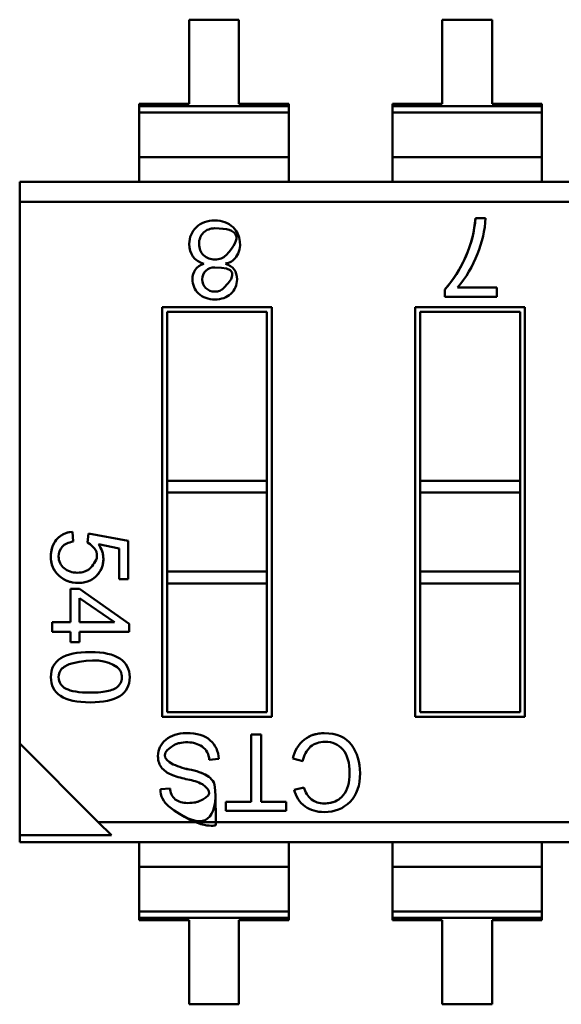
# Model space of a CAD drawing. Units: inches. Extents: x 2 to 86, y 1 to 67.
# Drawn here: x 67 to 67.2, y 13.7 to 14.1 of the extents above; entities that cross this region are included whole.
import ezdxf

# ---------------------------------------------------------------- set-up
doc = ezdxf.new("R2010")
doc.units = ezdxf.units.IN
doc.header["$LTSCALE"] = 4
doc.header["$MEASUREMENT"] = 0
doc.layers.add('Visible (ANSI)', color=7, linetype='Continuous', lineweight=50)

msp = doc.modelspace()

# ---------------------------------------------------------------- linework, layer by layer
at = {"layer": 'Visible (ANSI)'}
for p, q in [((67.07619289059839, 14.07505399434423), (67.05628687485034, 14.07505399086376)), ((67.05628687485034, 14.07505399086376), (67.05628688072028, 14.04148193518183)), ((67.07619289646831, 14.0414819386623), (67.07619289059839, 14.07505399434423)), ((67.17731545059839, 14.07505401202507), (67.15740943485036, 14.07505400854458)), ((67.15740943485036, 14.07505400854458), (67.15740944072029, 14.04148195286265)), ((67.17731545646832, 14.04148195634314), (67.17731545059839, 14.07505401202507)), ((67.05628688072028, 14.04148193518183), (67.03638086497226, 14.04148193170135)), ((67.03638086497226, 14.04148193170135), (67.03638086513534, 14.04054915499206)), ((67.03638086497226, 14.04148193170135), (67.03638086513534, 14.04054915499206)), ((67.03638086513534, 14.04054915499206), (67.09609891237945, 14.04054916543349)), ((67.03638086513534, 14.04054915499206), (67.09609891237945, 14.04054916543349)), ((67.03638086513534, 14.04054915499206), (67.03638086557706, 14.03802283033249)), ((67.03638086513534, 14.04054915499206), (67.03638086557706, 14.03802283033249)), ((67.09609891221635, 14.04148194214278), (67.07619289646831, 14.0414819386623)), ((67.09609891237945, 14.04054916543349), (67.09609891221635, 14.04148194214278)), ((67.09609891237945, 14.04054916543349), (67.09609891221635, 14.04148194214278)), ((67.09609891282116, 14.03802284077392), (67.09609891237945, 14.04054916543349)), ((67.09609891282116, 14.03802284077392), (67.09609891237945, 14.04054916543349)), ((67.15740944072029, 14.04148195286265), (67.13750342497225, 14.04148194938218)), ((67.13750342497225, 14.04148194938218), (67.13750342513534, 14.04054917267289)), ((67.13750342497225, 14.04148194938218), (67.13750342513534, 14.04054917267289)), ((67.13750342513534, 14.04054917267289), (67.19722147237944, 14.04054918311432)), ((67.13750342513534, 14.04054917267289), (67.19722147237944, 14.04054918311432)), ((67.13750342513534, 14.04054917267289), (67.13750342557707, 14.03802284801332)), ((67.13750342513534, 14.04054917267289), (67.13750342557707, 14.03802284801332)), ((67.19722147221634, 14.04148195982361), (67.17731545646832, 14.04148195634314)), ((67.19722147237944, 14.04054918311432), (67.19722147221634, 14.04148195982361)), ((67.19722147237944, 14.04054918311432), (67.19722147221634, 14.04148195982361)), ((67.19722147282116, 14.03802285845475), (67.19722147237944, 14.04054918311432)), ((67.19722147282116, 14.03802285845475), (67.19722147237944, 14.04054918311432)), ((67.09609891282116, 14.03802284077392), (67.03638086557706, 14.03802283033249)), ((67.09609891282116, 14.03802284077392), (67.03638086557706, 14.03802283033249)), ((67.03638086557706, 14.03802283033247), (67.03638086870141, 14.02015357456332)), ((67.03638086557706, 14.03802283033247), (67.03638086870141, 14.02015357456332)), ((67.09609891282116, 14.0380228407739), (67.09609891594552, 14.02015358500475)), ((67.09609891282116, 14.0380228407739), (67.09609891594552, 14.02015358500475)), ((67.19722147282116, 14.03802285845475), (67.13750342557707, 14.03802284801332)), ((67.19722147282116, 14.03802285845475), (67.13750342557707, 14.03802284801332)), ((67.13750342557707, 14.0380228480133), (67.13750342870142, 14.02015359224415)), ((67.13750342557707, 14.0380228480133), (67.13750342870142, 14.02015359224415)), ((67.19722147282116, 14.03802285845473), (67.19722147594553, 14.02015360268558)), ((67.19722147282116, 14.03802285845473), (67.19722147594553, 14.02015360268558)), ((67.09609891594552, 14.02015358500475), (67.03638086870141, 14.02015357456332)), ((67.09609891594552, 14.02015358500475), (67.03638086870141, 14.02015357456332)), ((67.03638086870141, 14.02015357456332), (67.03638087042005, 14.01032414629769)), ((67.03638086870141, 14.02015357456332), (67.03638087042005, 14.01032414629769)), ((67.09609891766415, 14.01032415673912), (67.09609891594552, 14.02015358500475)), ((67.09609891766415, 14.01032415673912), (67.09609891594552, 14.02015358500475)), ((67.19722147594551, 14.02015360268558), (67.13750342870142, 14.02015359224415)), ((67.19722147594551, 14.02015360268558), (67.13750342870142, 14.02015359224415)), ((67.13750342870142, 14.02015359224415), (67.13750343042005, 14.01032416397852)), ((67.13750342870142, 14.02015359224415), (67.13750343042005, 14.01032416397852)), ((67.19722147766414, 14.01032417441995), (67.19722147594551, 14.02015360268558)), ((67.19722147766414, 14.01032417441995), (67.19722147594551, 14.02015360268558)), ((66.98860643262476, 14.01032413794454), (67.85411999734917, 14.01032428927574)), ((66.98860643262476, 14.01032413794454), (66.98860643401697, 14.00236173164533)), ((66.98860643262476, 14.01032413794454), (66.98860643401697, 14.00236173164533)), ((67.82271232630042, 14.00236187748503), (66.98860643401697, 14.00236173164533)), ((67.82271232630042, 14.00236187748503), (66.98860643401697, 14.00236173164533)), ((66.98860643401697, 14.00236173164533), (66.98860647182264, 13.78613856818076)), ((66.98860643401697, 14.00236173164533), (66.98860647182264, 13.78613856818076)), ((67.17069119355155, 13.99587587577696), (67.1746964732384, 13.99587587647726)), ((67.16354541531709, 13.9681757243296), (67.17916600609585, 13.96817572706079)), ((67.17916600609585, 13.96817572706079), (67.17916600675954, 13.96437981426662)), ((67.1584933018303, 13.96437981065209), (67.15849330130031, 13.9674110791424)), ((67.17916600675954, 13.96437981426662), (67.1584933018303, 13.96437981065209)), ((67.04553764640015, 13.96036004837115), (67.08933088104583, 13.9603600560282)), ((67.04553767500968, 13.79673259892233), (67.04553764640015, 13.96036004837115)), ((67.08933088104583, 13.9603600560282), (67.08933090965536, 13.79673260657939)), ((67.14666020640016, 13.96036006605198), (67.19045344104582, 13.96036007370903)), ((67.14666023500968, 13.79673261660316), (67.14666020640016, 13.96036006605198)), ((67.19045344104582, 13.96036007370903), (67.19045346965535, 13.79673262426021)), ((67.08736237745299, 13.95839155174701), (67.04750615068134, 13.95839154477833)), ((67.04750615068134, 13.95839154477833), (67.04750616245605, 13.89104807743974)), ((67.04750615068134, 13.95839154477833), (67.04750616245605, 13.89104807743974)), ((67.08736238922769, 13.89104808440843), (67.08736237745299, 13.95839155174701)), ((67.08736238922769, 13.89104808440843), (67.08736237745299, 13.95839155174701)), ((67.188484937453, 13.95839156942784), (67.14862871068134, 13.95839156245916)), ((67.14862871068134, 13.95839156245916), (67.14862872245605, 13.89104809512057)), ((67.14862871068134, 13.95839156245916), (67.14862872245605, 13.89104809512057)), ((67.1884849492277, 13.89104810208926), (67.188484937453, 13.95839156942784)), ((67.1884849492277, 13.89104810208926), (67.188484937453, 13.95839156942784)), ((67.08736238922769, 13.89104808440843), (67.04750616245605, 13.89104807743974)), ((67.04750616245605, 13.89104807743974), (67.04750616329135, 13.88627063366022)), ((67.04750616245605, 13.89104807743974), (67.04750616329135, 13.88627063366022)), ((67.08736238922769, 13.89104808440843), (67.087362390063, 13.8862706406289)), ((67.08736238922769, 13.89104808440843), (67.087362390063, 13.8862706406289)), ((67.1884849492277, 13.89104810208926), (67.14862872245605, 13.89104809512057)), ((67.14862872245605, 13.89104809512057), (67.14862872329137, 13.88627065134105)), ((67.14862872245605, 13.89104809512057), (67.14862872329137, 13.88627065134105)), ((67.1884849492277, 13.89104810208926), (67.18848495006301, 13.88627065830973)), ((67.1884849492277, 13.89104810208926), (67.18848495006301, 13.88627065830973)), ((67.087362390063, 13.8862706406289), (67.04750616329135, 13.88627063366022)), ((67.087362390063, 13.8862706406289), (67.04750616329135, 13.88627063366022)), ((67.04750616329135, 13.88627063366022), (67.04750616880453, 13.85473898767596)), ((67.04750616329135, 13.88627063366022), (67.04750616880453, 13.85473898767596)), ((67.08736239557619, 13.85473899464465), (67.087362390063, 13.8862706406289)), ((67.08736239557619, 13.85473899464465), (67.087362390063, 13.8862706406289)), ((67.18848495006301, 13.88627065830973), (67.14862872329135, 13.88627065134105)), ((67.18848495006301, 13.88627065830973), (67.14862872329135, 13.88627065134105)), ((67.14862872329135, 13.88627065134105), (67.14862872880452, 13.85473900535679)), ((67.14862872329135, 13.88627065134105), (67.14862872880452, 13.85473900535679)), ((67.18848495557619, 13.85473901232548), (67.18848495006301, 13.88627065830973)), ((67.18848495557619, 13.85473901232548), (67.18848495006301, 13.88627065830973)), ((67.00968156912742, 13.87066516630746), (67.00998036059505, 13.8667105825577)), ((67.0157189011376, 13.86643815667692), (67.01614072278444, 13.87001485810048)), ((67.01614072278444, 13.87001485810048), (67.03199421037407, 13.86700937718286)), ((67.02832962990966, 13.8640038928526), (67.02011288327506, 13.86566481661279)), ((67.03199421037407, 13.86700937718286), (67.0319942130461, 13.85172710777905)), ((67.02832963205621, 13.85172710713831), (67.02832962990966, 13.8640038928526)), ((67.08736239557619, 13.85473899464465), (67.04750616880453, 13.85473898767596)), ((67.08736239557619, 13.85473899464465), (67.04750616880453, 13.85473898767596)), ((67.04750616880453, 13.85473898767596), (67.04750616963985, 13.84996154389644)), ((67.04750616880453, 13.85473898767596), (67.04750616963985, 13.84996154389644)), ((67.08736239557619, 13.85473899464465), (67.0873623964115, 13.84996155086512)), ((67.08736239557619, 13.85473899464465), (67.0873623964115, 13.84996155086512)), ((67.18848495557619, 13.85473901232548), (67.14862872880452, 13.85473900535679)), ((67.18848495557619, 13.85473901232548), (67.14862872880452, 13.85473900535679)), ((67.14862872880452, 13.85473900535679), (67.14862872963985, 13.84996156157727)), ((67.14862872880452, 13.85473900535679), (67.14862872963985, 13.84996156157727)), ((67.18848495557619, 13.85473901232548), (67.1884849564115, 13.84996156854595)), ((67.18848495557619, 13.85473901232548), (67.1884849564115, 13.84996156854595)), ((67.0319942130461, 13.85172710777905), (67.02832963205621, 13.85172710713831)), ((67.08736239641149, 13.84996155086512), (67.04750616963985, 13.84996154389644)), ((67.04750616963985, 13.84996154389644), (67.0475061786025, 13.79870110320353)), ((67.04750616963985, 13.84996154389644), (67.0475061786025, 13.79870110320353)), ((67.08736240537415, 13.79870111017221), (67.08736239641149, 13.84996155086512)), ((67.08736240537415, 13.79870111017221), (67.08736239641149, 13.84996155086512)), ((67.1884849564115, 13.84996156854595), (67.14862872963982, 13.84996156157727)), ((67.14862872963982, 13.84996156157727), (67.1486287386025, 13.79870112088436)), ((67.14862872963982, 13.84996156157727), (67.1486287386025, 13.79870112088436)), ((67.18848496537416, 13.79870112785304), (67.1884849564115, 13.84996156854595)), ((67.18848496537416, 13.79870112785304), (67.1884849564115, 13.84996156854595)), ((67.00894338413529, 13.84787797551473), (67.01244099380911, 13.84787797612627)), ((67.00894338646928, 13.8345290581919), (67.00894338413529, 13.84787797551473)), ((67.01244099380911, 13.84787797612627), (67.03240725047961, 13.8338523890661)), ((67.012440994456, 13.84417824328037), (67.01244099614311, 13.83452905880344)), ((67.026452183816, 13.83453946911757), (67.012440994456, 13.84417824328037)), ((67.00158786059751, 13.83452905690582), (67.00894338646928, 13.8345290581919)), ((67.00158786125976, 13.83074144441987), (67.00158786059751, 13.83452905690582)), ((67.01244099614311, 13.83452905880344), (67.0264489495588, 13.83452906125267)), ((67.00894338713154, 13.83074144570595), (67.00158786125976, 13.83074144441987)), ((67.00894338785984, 13.82657595076784), (67.00894338713154, 13.83074144570595)), ((67.03240725102354, 13.83074144980851), (67.01244099680537, 13.8307414463175)), ((67.01244099680537, 13.8307414463175), (67.01244099753367, 13.82657595137939)), ((67.03240725047961, 13.8338523890661), (67.03240725102354, 13.83074144980851)), ((67.01244099753367, 13.82657595137939), (67.00894338785984, 13.82657595076784)), ((67.08933090965536, 13.79673260657939), (67.04553767500968, 13.79673259892233)), ((67.0475061786025, 13.79870110320353), (67.08736240537415, 13.79870111017221)), ((67.19045346965535, 13.79673262426021), (67.14666023500968, 13.79673261660316)), ((67.1486287386025, 13.79870112088436), (67.18848496537416, 13.79870112785304)), ((67.08104673847095, 13.7897457767855), (67.08509337904285, 13.78974577749304)), ((67.08104674316407, 13.76290421882889), (67.08104673847095, 13.7897457767855)), ((67.08509337904285, 13.78974577749304), (67.08509338373595, 13.76290421953642)), ((66.98860647182264, 13.78613856818076), (66.98860647823057, 13.74948942184919)), ((66.98860647182264, 13.78613856818076), (66.98860647823057, 13.74948942184919)), ((66.98860647182264, 13.78613856818076), (67.02001414975507, 13.75473090123131)), ((67.0681252784417, 13.77995915666242), (67.06430441615683, 13.77962917242842)), ((67.10170544832253, 13.77906473339448), (67.09769354268369, 13.78008941850309)), ((67.04480933645408, 13.76790606861794), (67.04867361765955, 13.76821868533599)), ((67.09821457153947, 13.76766293220273), (67.10215700661229, 13.76859209714355)), ((67.07097356062455, 13.76290421706764), (67.08104674316407, 13.76290421882889)), ((67.07097356125617, 13.75929176539831), (67.07097356062455, 13.76290421706764)), ((67.08509338373595, 13.76290421953642), (67.09508841227304, 13.76290422128401)), ((67.09508841227304, 13.76290422128401), (67.09508841290467, 13.75929176961468)), ((67.09508841290467, 13.75929176961468), (67.07097356125617, 13.75929176539831)), ((67.85412004203852, 13.75473104707102), (67.02001414975507, 13.75473090123131)), ((67.85412004203852, 13.75473104707102), (67.02001414975507, 13.75473090123131)), ((67.02001414975507, 13.75473090123131), (67.02525562456213, 13.74948942825713)), ((66.98860647823057, 13.74948942184919), (67.02525562456213, 13.74948942825713)), ((66.98860647823057, 13.74948942184919), (67.02525562456213, 13.74948942825713)), ((66.98860647823057, 13.74948942184919), (66.98860647870632, 13.74676848944061)), ((66.98860647823057, 13.74948942184919), (66.98860647870632, 13.74676848944061)), ((67.85412004343071, 13.74676864077181), (66.98860647870632, 13.74676848944065)), ((67.03638091650159, 13.74676849779379), (67.0363809182202, 13.73693906952813)), ((67.03638091650159, 13.74676849779379), (67.0363809182202, 13.73693906952813)), ((67.09609896546432, 13.73693907996956), (67.09609896374569, 13.74676850823519)), ((67.09609896546432, 13.73693907996956), (67.09609896374569, 13.74676850823519)), ((67.13750347650159, 13.74676851547459), (67.13750347822022, 13.73693908720896)), ((67.13750347650159, 13.74676851547459), (67.13750347822022, 13.73693908720896)), ((67.19722152546431, 13.73693909765039), (67.19722152374568, 13.74676852591602)), ((67.19722152546431, 13.73693909765039), (67.19722152374568, 13.74676852591602)), ((67.09609896546432, 13.73693907996956), (67.0363809182202, 13.73693906952813)), ((67.09609896546432, 13.73693907996956), (67.0363809182202, 13.73693906952813)), ((67.0363809182202, 13.73693906952813), (67.03638092134457, 13.71906981375897)), ((67.0363809182202, 13.73693906952813), (67.03638092134457, 13.71906981375897)), ((67.09609896546432, 13.73693907996956), (67.09609896858868, 13.71906982420041)), ((67.09609896546432, 13.73693907996956), (67.09609896858868, 13.71906982420041)), ((67.19722152546431, 13.73693909765039), (67.13750347822022, 13.73693908720896)), ((67.19722152546431, 13.73693909765039), (67.13750347822022, 13.73693908720896)), ((67.13750347822022, 13.73693908720896), (67.13750348134458, 13.7190698314398)), ((67.13750347822022, 13.73693908720896), (67.13750348134458, 13.7190698314398)), ((67.19722152546431, 13.73693909765039), (67.19722152858868, 13.71906984188124)), ((67.19722152546431, 13.73693909765039), (67.19722152858868, 13.71906984188124)), ((67.09609896858868, 13.71906982420039), (67.03638092134457, 13.71906981375895)), ((67.09609896858868, 13.71906982420039), (67.03638092134457, 13.71906981375895)), ((67.03638092134457, 13.71906981375895), (67.03638092178628, 13.71654348909938)), ((67.03638092134457, 13.71906981375895), (67.03638092178628, 13.71654348909938)), ((67.0960989690304, 13.71654349954082), (67.03638092178628, 13.71654348909938)), ((67.0960989690304, 13.71654349954082), (67.03638092178628, 13.71654348909938)), ((67.03638092178628, 13.71654348909938), (67.0363809219494, 13.7156107123901)), ((67.03638092178628, 13.71654348909938), (67.0363809219494, 13.7156107123901)), ((67.0960989690304, 13.71654349954082), (67.09609896858868, 13.71906982420039)), ((67.0960989690304, 13.71654349954082), (67.09609896858868, 13.71906982420039)), ((67.09609896919348, 13.71561072283153), (67.0960989690304, 13.71654349954082)), ((67.09609896919348, 13.71561072283153), (67.0960989690304, 13.71654349954082)), ((67.19722152858867, 13.71906984188122), (67.13750348134458, 13.71906983143978)), ((67.19722152858867, 13.71906984188122), (67.13750348134458, 13.71906983143978)), ((67.13750348134458, 13.71906983143978), (67.1375034817863, 13.71654350678021)), ((67.13750348134458, 13.71906983143978), (67.1375034817863, 13.71654350678021)), ((67.1972215290304, 13.71654351722165), (67.1375034817863, 13.71654350678021)), ((67.1972215290304, 13.71654351722165), (67.1375034817863, 13.71654350678021)), ((67.1375034817863, 13.71654350678021), (67.13750348194938, 13.71561073007092)), ((67.1375034817863, 13.71654350678021), (67.13750348194938, 13.71561073007092)), ((67.1972215290304, 13.71654351722165), (67.19722152858867, 13.71906984188122)), ((67.1972215290304, 13.71654351722165), (67.19722152858867, 13.71906984188122)), ((67.19722152919348, 13.71561074051236), (67.1972215290304, 13.71654351722165)), ((67.19722152919348, 13.71561074051236), (67.1972215290304, 13.71654351722165)), ((67.0363809219494, 13.7156107123901), (67.05628693769742, 13.71561071587057)), ((67.0363809219494, 13.7156107123901), (67.05628693769742, 13.71561071587057)), ((67.05628693769742, 13.71561071587057), (67.05628694356734, 13.68203866018864)), ((67.07619295344546, 13.71561071935105), (67.09609896919348, 13.71561072283153)), ((67.07619295931538, 13.68203866366912), (67.07619295344546, 13.71561071935105)), ((67.13750348194938, 13.71561073007092), (67.15740949769743, 13.7156107335514)), ((67.15740949769743, 13.7156107335514), (67.15740950356735, 13.68203867786947)), ((67.15740949769743, 13.7156107335514), (67.15740950356735, 13.68203867786947)), ((67.17731551344545, 13.71561073703188), (67.19722152919348, 13.71561074051236)), ((67.17731551931539, 13.68203868134995), (67.17731551344545, 13.71561073703188)), ((67.05628694356734, 13.68203866018864), (67.07619295931538, 13.68203866366912)), ((67.15740950356735, 13.68203867786947), (67.17731551931539, 13.68203868134995))]:
    msp.add_line(p, q, dxfattribs=at)
for centre, radius, start, end in [((67.13249631965304, 13.99784679614478), 0.0422461535167716, 337.3462370244125, 357.3259960111299), ((67.06635742538398, 13.98553680127805), 0.0062462697866535, 88.57633121323192, 133.6195880001906), ((67.06737068618008, 13.98552572119073), 0.0092923065036614, 326.0785773293966, 45.93718644548768), ((67.06979136472556, 13.98410574973862), 0.0064858846633858, 278.7301122286566, 324.5547757044345), ((67.12869288657159, 13.99787291361319), 0.0457888830536614, 319.5663026719163, 339.1494540896454), ((67.06638785517792, 13.97114917243443), 0.0050524509417323, 88.58502568926384, 132.9595037106006), ((67.06634087420886, 13.97140168568366), 0.0048375963197638, 134.590630958798, 225.7009700225926), ((67.0089060639343, 13.81273291165904), 0.0047260772779528, 136.041726501889, 181.3581397680702), ((67.01116542530357, 13.80993597355089), 0.0083215712047638, 101.6273991683225, 132.9730070597096), ((67.11090727145142, 13.77730101841219), 0.0135047326154331, 129.3782776389507, 168.0840970137373), ((67.05770431848596, 13.77954233340399), 0.006600668926811, 0.7538104383855108, 55.17786383912913), ((67.11206638015207, 13.77724659708242), 0.0105192456015354, 133.4534771008168, 170.0470719453367), ((67.05311621351531, 13.78316587326768), 0.0102677735757087, 222.6585447598095, 250.3006321507009), ((67.0628785687221, 13.80682897503352), 0.0317674142676617, 245.9338102162211, 259.7843511534555), ((67.06291272221442, 13.8069397112332), 0.0318824552936699, 245.9589203095993, 259.7592410600706), ((67.06591444851325, 13.82037981623099), 0.0496209484151181, 250.8722623457067, 258.2645380831835), ((67.05239459159277, 13.75187850214135), 0.0202018026275197, 62.93606184033329, 80.23694808819717), ((67.05340199860953, 13.76789867853274), 0.0085926653061303, 179.9507230029431, 231.7567114975682), ((67.05465290455662, 13.76840590715208), 0.0059822172984646, 181.7934440113268, 229.5922301171551), ((67.10978926352645, 13.77059727805309), 0.0119408492228346, 194.2255773686681, 233.1892289301951), ((67.11137410948103, 13.77109119184279), 0.0095498931726378, 195.1702597091641, 229.6237278068963)]:
    msp.add_arc(centre, radius, start, end, dxfattribs=at)
for points, knots in [([(67.15849330130031, 13.9674110791424), (67.16177776800797, 13.97102017464114), (67.16457064356747, 13.97544747674612), (67.16687192797885, 13.98069298545737), (67.16902188135836, 13.98559355277758), (67.17029496988259, 13.99065451621744), (67.17069119355155, 13.99587587577696)], [0, 0, 0, 0, 0.5, 0.5, 0.5, 1, 1, 1, 1]), ([(67.15849330130031, 13.9674110791424), (67.16162470118115, 13.97085197905723), (67.16434647004327, 13.97510303774623), (67.16664040206828, 13.98017335811456), (67.16893433409334, 13.98524367848285), (67.17028156361827, 13.99047785103648), (67.17069119355155, 13.99587587577696)], [0, 0, 0, 0, 0.4823353431990001, 0.4823353431990001, 0.4823353431990001, 1, 1, 1, 1]), ([(67.06216709510171, 13.9776505585369), (67.05830893278002, 13.97891858827451), (67.0563713062281, 13.98154752556019), (67.05637130552358, 13.98557683855328), (67.05637130506109, 13.98822201571863), (67.05732040478487, 13.99044537077773), (67.05920981673543, 13.99222053983698)], [2.1312364771e-06, 2.1312364771e-06, 2.1312364771e-06, 2.1312364771e-06, 0.597007139482, 0.597007139482, 0.597007139482, 1, 1, 1, 1]), ([(67.05920981673543, 13.99222053983698), (67.06110801664848, 13.99400449686179), (67.06353349455857, 13.99489208165032), (67.06651261435609, 13.99489208217121), (67.06950931008159, 13.99489208269517), (67.07195236423156, 13.99399571079386), (67.07383298884201, 13.99220296646579)], [0, 0, 0, 0, 0.4990717859330001, 0.4990717859330001, 0.4990717859330001, 1, 1, 1, 1]), ([(67.06210105884432, 13.98105982605679), (67.0633373150238, 13.97987655269917), (67.06484312837904, 13.97928777373451), (67.06661849891005, 13.97929348916283), (67.0684366640973, 13.97929934235942), (67.06991775196131, 13.97990156288456), (67.07106176250203, 13.98110015073826), (67.07785818856043, 13.98822081390708), (67.07634180602642, 13.9917811446322), (67.0665126149, 13.99178114291361)], [0, 0, 0, 0, 0.5, 0.5, 0.5, 0.99790048, 0.99790048, 0.99790048, 1, 1, 1, 1]), ([(67.06204832948688, 13.99005870118817), (67.06085204988463, 13.98889786650136), (67.06025741759342, 13.98739353539321), (67.06026443261325, 13.9855457078637), (67.06027133008418, 13.98372884391412), (67.06088353882785, 13.98223354997848), (67.06210105884432, 13.98105982605679)], [0, 0, 0, 0, 0.5, 0.5, 0.5, 1, 1, 1, 1]), ([(67.06010619369194, 13.96575119241217), (67.05846284414957, 13.96731544971764), (67.05763677519974, 13.96922243776218), (67.057636774811, 13.97144579265533), (67.05763677428007, 13.97448230108175), (67.05914416865384, 13.9765315108134), (67.06216709510171, 13.9776505585369)], [0, 0, 0, 0, 0.42781923316, 0.42781923316, 0.42781923316, 0.9999966739979999, 0.9999966739979999, 0.9999966739979999, 0.9999966739979999]), ([(67.0629622816108, 13.96793939594868), (67.06393343831526, 13.96698573789677), (67.06512666724832, 13.96650825961512), (67.06654196840996, 13.9665069611037), (67.06726879565322, 13.9665062942538), (67.06793010463754, 13.96662292149037), (67.06852589536288, 13.96685684281341), (67.06882417056217, 13.96697395260764), (67.06910660135856, 13.96712063116097), (67.06937318775203, 13.96729687847341), (67.06947982360992, 13.96736737825815), (67.06958396431277, 13.96744263213239), (67.06968560986056, 13.96752264009615), (67.06974658691959, 13.96757063679085), (67.06980667215214, 13.96762034904377), (67.06986586555819, 13.96767177685491), (67.06990137666914, 13.96770262925603), (67.0699365680927, 13.96773410017805), (67.06997143982885, 13.96776618962096), (67.06999236084143, 13.96778544141953), (67.0700131670601, 13.96780491608921), (67.07003385848483, 13.96782461362999), (67.07005372099913, 13.9678435220758), (67.0700734777514, 13.96786263591624), (67.070093128291, 13.96788195467866), (67.07573378451502, 13.97342737478559), (67.07454028095947, 13.97620008413725), (67.06651261762428, 13.97620008273365)], [0, 0, 0, 0, 0.5, 0.5, 0.5, 0.75, 0.75, 0.75, 0.875, 0.875, 0.875, 0.925, 0.925, 0.925, 0.9549999999999998, 0.9549999999999998, 0.9549999999999998, 0.973, 0.973, 0.973, 0.9838, 0.9838, 0.9838, 0.9941679999999999, 0.9941679999999999, 0.9941679999999999, 1, 1, 1, 1]), ([(67.07078232608987, 13.97765247303023), (67.07388160629104, 13.97666257288275), (67.07542361340836, 13.97457857253266), (67.07542361396993, 13.97136670408922), (67.0754236143679, 13.96909062141205), (67.07461512200983, 13.96720120900974), (67.07298934893636, 13.96567210298867)], [3.1539208208e-06, 3.1539208208e-06, 3.1539208208e-06, 3.1539208208e-06, 0.579262920655, 0.579262920655, 0.579262920655, 1, 1, 1, 1]), ([(67.07298934893636, 13.96567210298867), (67.07135478789735, 13.96415178493012), (67.06922810074039, 13.96339601965387), (67.06659171153905, 13.96339601919291), (67.0639201704817, 13.9633960187258), (67.06174954323583, 13.9641781471427), (67.06010619369194, 13.96575119241217)], [0, 0, 0, 0, 0.495549701147, 0.495549701147, 0.495549701147, 1, 1, 1, 1]), ([(67.02011288327506, 13.86566481661279), (67.02152617088483, 13.86359328623675), (67.02216415906481, 13.86143080882996), (67.02202684781504, 13.85917738439244), (67.02195659633728, 13.85802448252141), (67.02169551706992, 13.85694149643406), (67.02124361001297, 13.85592842613037), (67.02101737037451, 13.85542124958657), (67.02074334332157, 13.85493171529687), (67.02042152885413, 13.85445982326128), (67.02026050629121, 13.85422370813076), (67.02008752814116, 13.85399202344313), (67.01990259440396, 13.85376476919838), (67.01981009248341, 13.85365109900268), (67.01971460065641, 13.85353853886924), (67.01961611892297, 13.85342708879806), (67.01956686846967, 13.85337135291354), (67.01951687041866, 13.85331589484894), (67.01946612476993, 13.85326071460427), (67.01942806177966, 13.85321932533904), (67.01938957823792, 13.85317809241864), (67.01935067220549, 13.85313701385586), (67.01934678194041, 13.85313290635663), (67.0193428874705, 13.8531288004213), (67.0193389887957, 13.85312469604985), (67.01933446901285, 13.85311993780029), (67.0191711333439, 13.85288133463007), (67.01842816651136, 13.85228531225504), (67.01820965154768, 13.85211001532129), (67.0179841394677, 13.85194616436449), (67.01775163027139, 13.85179375938466), (67.0165085555107, 13.85097894953264), (67.01505938348885, 13.85048687791719), (67.01340411420584, 13.85031754453829), (67.0117031841661, 13.85014354008244), (67.0100863005813, 13.85028153528667), (67.00855346345143, 13.85073153015097), (67.00707032196362, 13.85116693586992), (67.00572868810897, 13.85189701980581), (67.0045285618875, 13.85292178195865), (67.00330814861879, 13.85396386678792), (67.00241125512812, 13.85517861221793), (67.00183788141551, 13.85656601824871), (67.00125834377573, 13.85796833928092), (67.00100257489368, 13.85953860948104), (67.00107057476937, 13.86127682884908), (67.00113559662047, 13.86293892366506), (67.00151763642137, 13.8644533587697), (67.00221669417203, 13.86582013416297), (67.00369186251918, 13.86870433621334), (67.00618015417096, 13.87031934692817), (67.00968156912742, 13.87066516630746)], [0, 0, 0, 0, 0.5, 0.5, 0.5, 0.75, 0.75, 0.75, 0.875, 0.875, 0.875, 0.9375, 0.9375, 0.9375, 0.96875, 0.96875, 0.96875, 0.984375, 0.984375, 0.984375, 0.99609375, 0.99609375, 0.99609375, 0.9972654939626721, 0.9972654939626721, 0.9972654939626721, 0.9986239115082381, 0.9986239115082381, 0.9986239115082381, 0.9990234375, 0.9990234375, 0.9990234375, 0.999145507813, 0.999145507813, 0.999145507813, 0.999267578125, 0.999267578125, 0.999267578125, 0.999389648438, 0.999389648438, 0.999389648438, 0.99951171875, 0.99951171875, 0.99951171875, 0.999633789063, 0.999633789063, 0.999633789063, 0.999755859375, 0.999755859375, 0.999755859375, 1, 1, 1, 1]), ([(67.02011288327506, 13.86566481661279), (67.02139592634853, 13.86378419254015), (67.02204623602599, 13.86183326464488), (67.02204623637785, 13.85982082088784), (67.02204623682651, 13.8572547353985), (67.02114107692589, 13.8550138044191), (67.01932196871039, 13.85310681591206), (67.01750286049489, 13.85119982740502), (67.0150861705596, 13.85025072686999), (67.01205432297802, 13.85025072633989), (67.00900489946847, 13.85025072580671), (67.00640366195412, 13.85121740139241), (67.00426818636298, 13.85315075310001), (67.00213271077187, 13.85508410480762), (67.00106057871926, 13.85762382621744), (67.00106057817072, 13.86076112936705), (67.00106057772206, 13.86332721485638), (67.00178997834567, 13.86555056987706), (67.0032399920776, 13.86743119442752), (67.00469000580952, 13.86931181897806), (67.00683426883919, 13.87038395096152), (67.0096815691275, 13.8706651663075)], [0, 0, 0, 0, 0.45395318571, 0.45395318571, 0.45395318571, 0.9989679397699999, 0.9989679397699999, 0.9989679397699999, 0.999177621305, 0.999177621305, 0.999177621305, 0.999398549412, 0.999398549412, 0.999398549412, 0.999621292562, 0.999621292562, 0.999621292562, 0.9998061535019999, 0.9998061535019999, 0.9998061535019999, 1, 1, 1, 1]), ([(67.00998036059505, 13.8667105825577), (67.00802943264135, 13.86639421551241), (67.00657063073645, 13.86570875406499), (67.00561274284436, 13.86465419821699), (67.00465485495225, 13.86359964236896), (67.00417151715784, 13.86230781157579), (67.00417151742828, 13.86076112991099), (67.00417151776325, 13.85884535375803), (67.00490091904761, 13.85728988425675), (67.00635093331734, 13.85609472140567)], [0, 0, 0, 0, 0.535288903667, 0.535288903667, 0.535288903667, 0.9998599930560002, 0.9998599930560002, 0.9998599930560002, 1, 1, 1, 1]), ([(67.00635093331734, 13.85609472140567), (67.00778461389682, 13.85492171044091), (67.00953970992518, 13.85432716995796), (67.01161622140246, 13.85431109995683), (67.01271383453691, 13.85430260559284), (67.01369536517768, 13.85445039768991), (67.01456081332476, 13.85475447624806), (67.01499456152438, 13.85490687535775), (67.01539885083355, 13.85509851760911), (67.01577368125228, 13.85532940300213), (67.01592375194996, 13.85542184249015), (67.01606909672891, 13.85552057049191), (67.01620971558916, 13.85562558700738), (67.01629412346297, 13.85568862421852), (67.01637682796901, 13.85575392685242), (67.01645782910727, 13.85582149490907), (67.01650644253779, 13.85586204637658), (67.0165544423184, 13.85590341372967), (67.01660182844907, 13.85594559696835), (67.01663026462556, 13.85597091091573), (67.01665847979389, 13.85599651865354), (67.01668647395407, 13.85602242018177), (67.01671335090685, 13.85604728801656), (67.01674002432726, 13.85607242682071), (67.01676649531446, 13.85609783770954), (67.01677010443109, 13.85610130228986), (67.0167737097598, 13.85610477190445), (67.01677731130064, 13.8561082465533), (67.01677900243722, 13.85610987810659), (67.01678069273862, 13.85611151076986), (67.01678238220484, 13.85611314454311), (67.01678625291264, 13.85611688765367), (67.01901446526632, 13.85856853674727), (67.01937764587113, 13.86010947217223), (67.0199111846551, 13.86237321864415), (67.01869160307726, 13.86448278014572), (67.0157189011376, 13.86643815667692)], [0, 0, 0, 0, 0.5, 0.5, 0.5, 0.75, 0.75, 0.75, 0.875, 0.875, 0.875, 0.925, 0.925, 0.925, 0.9549999999999998, 0.9549999999999998, 0.9549999999999998, 0.973, 0.973, 0.973, 0.9838, 0.9838, 0.9838, 0.9941679999999999, 0.9941679999999999, 0.9941679999999999, 0.9955815488984583, 0.9955815488984583, 0.9955815488984583, 0.9962452937701728, 0.9962452937701728, 0.9962452937701728, 0.99776598853433, 0.99776598853433, 0.99776598853433, 1, 1, 1, 1]), ([(67.00494486798235, 13.80515968178974), (67.00235241829834, 13.80689091024536), (67.00106058715485, 13.80937790383276), (67.00106058658787, 13.8126206625504), (67.00106058542009, 13.81929951519383), (67.00630699934534, 13.82264773039684), (67.01679104040271, 13.82264773222993), (67.02209897066145, 13.822647733158), (67.02605355461557, 13.82177772541302), (67.02865479226358, 13.82004649695894), (67.03125602991165, 13.81831526850486), (67.03255664901762, 13.81583706288297), (67.03255664957999, 13.81262066805734)], [0, 0, 0, 0, 0.281345159066, 0.281345159066, 0.281345159066, 0.999451039346, 0.999451039346, 0.999451039346, 0.9997679019709999, 0.9997679019709999, 0.9997679019709999, 1, 1, 1, 1]), ([(67.00948824311246, 13.81808677763476), (67.01754076799574, 13.820129370811), (67.02355806349911, 13.81961930935032), (67.02754012962257, 13.81655659325271), (67.02851871948093, 13.8158039329957), (67.02912040135237, 13.81485951245183), (67.02934517523688, 13.81372333162111), (67.0295088433348, 13.81289602663489), (67.02948680832242, 13.8120759888147), (67.02927907019978, 13.81126321816054), (67.02907860535171, 13.81047890402693), (67.02869768337959, 13.809791881069), (67.02813630428341, 13.80920214928675)], [0, 0, 0, 0, 0.125, 0.125, 0.125, 0.5, 0.5, 0.5, 0.75, 0.75, 0.75, 1, 1, 1, 1]), ([(67.02813630428341, 13.80920214928675), (67.02725750804431, 13.80827941291262), (67.02592173763547, 13.80759395148671), (67.02413778102246, 13.80713697704656), (67.02235382440944, 13.80668000260642), (67.01990198249061, 13.80646030307761), (67.01679104323301, 13.80646030253367), (67.01231796955474, 13.80646030175157), (67.0090927866744, 13.80697879106393), (67.00712428255608, 13.80801577047226), (67.00515577843775, 13.8090527498806), (67.0041715262019, 13.81058185544532), (67.00417642009202, 13.81262077912853)], [0, 0, 0, 0, 0.0001172628656341, 0.0001172628656341, 0.0001172628656341, 0.000305524999191, 0.000305524999191, 0.000305524999191, 0.6210856528660001, 0.6210856528660001, 0.6210856528660001, 1, 1, 1, 1]), ([(67.03255664957999, 13.81262066805734), (67.03255665075237, 13.80591545152191), (67.02730144886307, 13.80256723631735), (67.0167910439137, 13.80256723447965), (67.01147432569098, 13.80256723355005), (67.00752852970237, 13.80342845333259), (67.00494486798235, 13.80515968178974)], [0, 0, 0, 0, 0.652891238685, 0.652891238685, 0.652891238685, 1, 1, 1, 1]), ([(67.0455648237203, 13.77620776059968), (67.04442724858, 13.77744085688404), (67.04385411894162, 13.77908209083553), (67.04385411858027, 13.78114883001175), (67.04385411812324, 13.78376264720522), (67.04489617110985, 13.78593359190025), (67.04698027753851, 13.78767034787488)], [0, 0, 0, 0, 0.414812439035, 0.414812439035, 0.414812439035, 1, 1, 1, 1]), ([(67.04698027753851, 13.78767034787488), (67.04906438396864, 13.78939842007148), (67.05179109012492, 13.79026679835339), (67.05514302845276, 13.79026679893946), (67.05941544725398, 13.79026679968648), (67.06261976152194, 13.78931158466107), (67.06474728747855, 13.78740115386176), (67.06687481343516, 13.78549072306248), (67.06799502123802, 13.78300716273567), (67.0681252784417, 13.77995915666242)], [0, 0, 0, 0, 0.459826274036, 0.459826274036, 0.459826274036, 0.999780727088, 0.999780727088, 0.999780727088, 1, 1, 1, 1]), ([(67.10233936260347, 13.78773982777858), (67.10454504193397, 13.7894244811062), (67.10719359409234, 13.79026680804027), (67.11028501907862, 13.7902668085808), (67.11526950768008, 13.79026680945231), (67.1188993271788, 13.78870373003772), (67.12118316135287, 13.78557757033857)], [0, 0, 0, 0, 0.403003976181, 0.403003976181, 0.403003976181, 1, 1, 1, 1]), ([(67.06147350357986, 13.78496101165695), (67.05986855188011, 13.78600914297893), (67.05794930066193, 13.78656310062686), (67.05571574992531, 13.78662288460074), (67.05450832479859, 13.78665520294974), (67.05340939515115, 13.7865558672373), (67.052418960983, 13.78632487746345), (67.05192443505612, 13.78620954376869), (67.05146128880645, 13.78606137715872), (67.051029522234, 13.78588037763354), (67.05085656550287, 13.78580787297889), (67.05068866296783, 13.78573010659134), (67.05052581462888, 13.7856470784709), (67.05042803619259, 13.78559722619832), (67.0503320826769, 13.78554547839437), (67.05023795408185, 13.78549183505904), (67.04543818382261, 13.78275647408418), (67.04533355913522, 13.78020017709096), (67.04992408001965, 13.77782294407939)], [0, 0, 0, 0, 0.5, 0.5, 0.5, 0.75, 0.75, 0.75, 0.875, 0.875, 0.875, 0.925, 0.925, 0.925, 0.9549999999999998, 0.9549999999999998, 0.9549999999999998, 1, 1, 1, 1]), ([(67.11770965045729, 13.78371924122825), (67.11590342426123, 13.78578598008866), (67.1135414364506, 13.78681934926379), (67.11063237080344, 13.78681934875515), (67.10825301561738, 13.78681934833913), (67.1063165332243, 13.78617674842476), (67.10483160740372, 13.78488286523544)], [0, 0, 0, 0, 0.5630170757670001, 0.5630170757670001, 0.5630170757670001, 1, 1, 1, 1]), ([(67.11784859409308, 13.76549199112286), (67.11955929798808, 13.76767161971283), (67.12041899150348, 13.77059805306645), (67.12041899086122, 13.77427129118212), (67.1204189901203, 13.77850897487118), (67.11951587665183, 13.78166118614591), (67.11770965045729, 13.78371924122825)], [0, 0, 0, 0, 0.480737219291, 0.480737219291, 0.480737219291, 1, 1, 1, 1]), ([(67.12118316135287, 13.78557757033857), (67.12345831174741, 13.78246009441594), (67.12459588732956, 13.77870001871862), (67.12459588809783, 13.77430602702464), (67.12459588894659, 13.76945179509397), (67.12325858779325, 13.76563961629562), (67.12057530085515, 13.76289554196225)], [0, 0, 0, 0, 0.488954943258, 0.488954943258, 0.488954943258, 1, 1, 1, 1]), ([(67.04808312198794, 13.76115008989901), (67.06067669078335, 13.75142594535653), (67.06695505109957, 13.75345160425271), (67.06695469226445, 13.75358575259058), (67.06691486156573, 13.76847621809426), (67.06665455497804, 13.76958950287652), (67.06615524071401, 13.77053298901755), (67.06565142812329, 13.77148497503373), (67.06494413402788, 13.77227851743366), (67.06412402794075, 13.77286929655622), (67.06248381576648, 13.77405085480135), (67.06022685057465, 13.77492339311198), (67.0572445053117, 13.77556516306599)], [0, 0, 0, 0, 0.002232142857143, 0.002232142857143, 0.002232142857143, 0.25, 0.25, 0.25, 0.5, 0.5, 0.5, 1, 1, 1, 1]), ([(67.06406727625749, 13.77290988068469), (67.06405006191966, 13.77292248005135), (67.06403277012959, 13.77293503586782), (67.06401540088726, 13.77294754813411), (67.06248381576648, 13.77405085480135), (67.06022685057465, 13.77492339311198), (67.0572445053117, 13.77556516306599)], [0.4953244797751443, 0.4953244797751443, 0.4953244797751443, 0.4953244797751443, 0.5, 0.5, 0.5, 1, 1, 1, 1]), ([(67.06623660815086, 13.77037107462534), (67.06620462533088, 13.77043695182362), (67.0661715170051, 13.77050223392662), (67.0661372831735, 13.77056692093432), (67.06596551414746, 13.77089148946238), (67.06576606739173, 13.77120049523745), (67.06553894290631, 13.77149393825953)], [0.2336023478841102, 0.2336023478841102, 0.2336023478841102, 0.2336023478841102, 0.25, 0.25, 0.25, 0.3383849133367967, 0.3383849133367967, 0.3383849133367967, 0.3383849133367967]), ([(67.05077509271169, 13.76385074534362), (67.05196429400229, 13.76290440944491), (67.05365482389998, 13.76241575068087), (67.05584668240473, 13.76238476905151), (67.0569324816456, 13.76236942142319), (67.05791990565126, 13.76245957339755), (67.05880895442169, 13.76265522497457), (67.05925012074891, 13.76275231176047), (67.05966553298421, 13.76287530612453), (67.06005519112753, 13.76302420806676), (67.0651365991543, 13.76496599097914), (67.06564820241577, 13.76724957406401), (67.06158804997824, 13.76987157575792)], [0, 0, 0, 0, 0.5, 0.5, 0.5, 0.75, 0.75, 0.75, 0.875, 0.875, 0.875, 0.9999630038113096, 0.9999630038113096, 0.9999630038113096, 0.9999630038113096]), ([(67.10518764598729, 13.76381601974521), (67.10693779988728, 13.76244488055941), (67.10922810026494, 13.76195031964211), (67.11205854712028, 13.76233233699333), (67.11451887458117, 13.76266440038393), (67.11644889023877, 13.76371761842709), (67.11784859409308, 13.76549199112282)], [0, 0, 0, 0, 0.5, 0.5, 0.5, 1, 1, 1, 1]), ([(67.10518764598729, 13.76381601974521), (67.10655099932809, 13.76274791528327), (67.10824433614071, 13.76221820511824), (67.1102850239828, 13.76221820547505), (67.11360222719838, 13.76221820605505), (67.11612920641998, 13.76331236253133), (67.11784859409308, 13.76549199112282)], [0, 0, 0, 0, 0.385362023433, 0.385362023433, 0.385362023433, 1, 1, 1, 1]), ([(67.12057530085515, 13.76289554196225), (67.11790069769665, 13.76014278385232), (67.11445323805017, 13.75877074631746), (67.1102416056953, 13.75877074558108), (67.10728043737979, 13.75877074506333), (67.10474477405671, 13.75952623331041), (67.10263461572606, 13.76103721032241)], [0, 0, 0, 0, 0.5891138113220001, 0.5891138113220001, 0.5891138113220001, 1, 1, 1, 1])]:
    msp.add_open_spline(points, degree=3, knots=knots, dxfattribs=at)
for points in [[(67.10233936260347, 13.78773982777858), (67.10440884459945, 13.78932045633266), (67.10689955945104, 13.79016055477165), (67.10981150715828, 13.79026012309553)], [(67.04808312198794, 13.76115008989901), (67.05986652131966, 13.75205151902011), (67.06612111599102, 13.75323960268695), (67.06684690600206, 13.76471434089953)]]:
    msp.add_open_spline(points, degree=3, dxfattribs=at)

doc.saveas('drawing.dxf')
